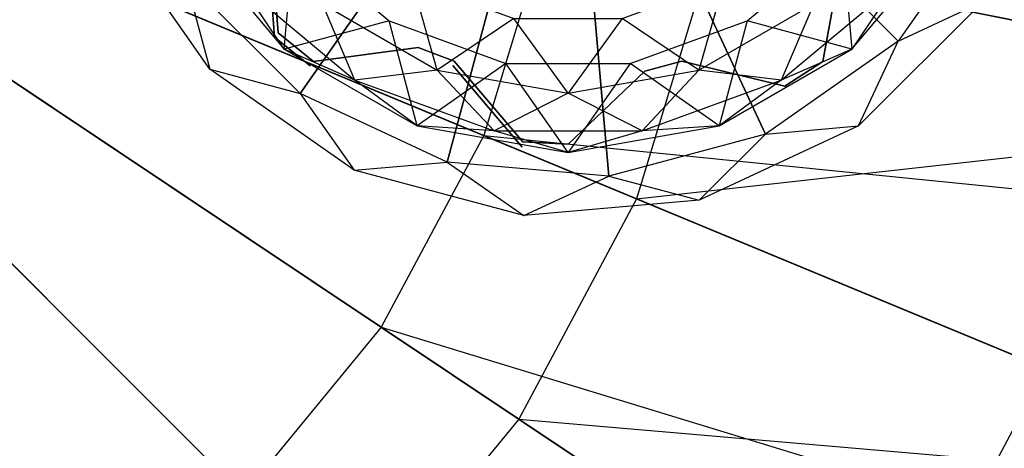
# Model space of a CAD drawing. Units: metres. Extents: x -0.8 to 0.8, y -0.8 to 0.8.
# Drawn here: x 0.1 to 0.28, y -0.13 to -0.06 of the extents above; entities that cross this region are included whole.
import ezdxf

# ---------------------------------------------------------------- set-up
doc = ezdxf.new("R2010")
doc.units = ezdxf.units.M

msp = doc.modelspace()

# ---------------------------------------------------------------- linework, layer by layer
for points in [[(0.467343, -0.092952, -3.993816), (0, 0, -3.993816), (0.476498, 0, -3.993816)], [(0.440227, -0.18234, -3.993816), (0, 0, -3.993816), (0.467343, -0.092952, -3.993816)], [(0.396194, -0.26472, -3.993816), (0, 0, -3.993816), (0.440227, -0.18234, -3.993816)], [(0.336936, -0.336927, -3.993816), (0, 0, -3.993816), (0.396194, -0.26472, -3.993816)], [(0.264729, -0.396186, -3.993816), (0, 0, -3.993816), (0.336936, -0.336927, -3.993816)], [(0.182348, -0.440219, -3.993816), (0, 0, -3.993816), (0.264729, -0.396186, -3.993816)], [(0.09296, -0.467335, -3.993816), (0, 0, -3.993816), (0.182348, -0.440219, -3.993816)], [(0.415785, 0, -5.484695), (0.407796, -0.081107, -5.484695), (0, 0, -5.484722)], [(0.407796, -0.081107, -5.484695), (0.384135, -0.159106, -5.484695), (0, 0, -5.484722)], [(0.384135, -0.159106, -5.484695), (0.345713, -0.23099, -5.484695), (0, 0, -5.484722)], [(0.345713, -0.23099, -5.484695), (0.294005, -0.293996, -5.484695), (0, 0, -5.484722)], [(0.294005, -0.293996, -5.484695), (0.230998, -0.345705, -5.484695), (0, 0, -5.484722)], [(0.230998, -0.345705, -5.484695), (0.159114, -0.384127, -5.484695), (0, 0, -5.484722)], [(0.159114, -0.384127, -5.484695), (0.081116, -0.407788, -5.484695), (0, 0, -5.484722)], [(0.515112, -0.102454, -3.950066), (0, 0, -3.950066), (0.525203, 0, -3.950066)], [(0.485225, -0.200978, -3.950066), (0, 0, -3.950066), (0.515112, -0.102454, -3.950066)], [(0.436691, -0.291779, -3.950066), (0, 0, -3.950066), (0.485225, -0.200978, -3.950066)], [(0.371375, -0.371367, -3.950066), (0, 0, -3.950066), (0.436691, -0.291779, -3.950066)], [(0.291788, -0.436682, -3.950066), (0, 0, -3.950066), (0.371375, -0.371367, -3.950066)], [(0.200987, -0.485216, -3.950066), (0, 0, -3.950066), (0.291788, -0.436682, -3.950066)], [(0.102462, -0.515103, -3.950066), (0, 0, -3.950066), (0.200987, -0.485216, -3.950066)], [(0, -0.525195, -3.950066), (0, 0, -3.950066), (0.102462, -0.515103, -3.950066)], [(0, -0.599992, -2.656733), (0.000003, 0, -2.656733), (0.117054, -0.588463, -2.656733)], [(0.117054, -0.588463, -2.656733), (0.000003, 0, -2.656733), (0.22961, -0.55432, -2.656733)], [(0.22961, -0.55432, -2.656733), (0.000003, 0, -2.656733), (0.333342, -0.498874, -2.656733)], [(0.333342, -0.498874, -2.656733), (0.000003, 0, -2.656733), (0.424264, -0.424256, -2.656733)], [(0.424264, -0.424256, -2.656733), (0.000003, 0, -2.656733), (0.498882, -0.333334, -2.656733)], [(0.498882, -0.333334, -2.656733), (0.000003, 0, -2.656733), (0.554328, -0.229602, -2.656733)], [(0.554328, -0.229602, -2.656733), (0.000003, 0, -2.656733), (0.588471, -0.117046, -2.656733)], [(0.588471, -0.117046, -2.656733), (0.000003, 0, -2.656733), (0.6, 0, -2.656733)], [(0.2, 0, -5.497917), (0.151697, -0.068983, -5.497917), (0.131016, -0.048302, -5.497917)], [(0.2, 0, -5.497917), (0.178204, -0.081344, -5.497917), (0.151697, -0.068983, -5.497917)], [(0.2, 0, -5.497917), (0.20734, -0.083893, -5.497917), (0.178204, -0.081344, -5.497917)], [(0.588471, -0.117046, -2.626733), (0.196157, -0.03901, -2.626733), (0.6, 0, -2.626733)], [(0.2, 0, -5.497917), (0.276324, -0.035589, -5.497917), (0.259548, -0.059547, -5.497917)], [(0.2, 0, -5.497917), (0.259548, -0.059547, -5.497917), (0.23559, -0.076323, -5.497917)], [(0.2, 0, -5.497917), (0.23559, -0.076323, -5.497917), (0.20734, -0.083893, -5.497917)], [(0.359909, -0.071582, -4.399679), (0.225413, -0.044829, -4.399679), (0.36696, 0, -4.399679)], [(0.276324, -0.035589, -5.497917), (0.259548, -0.059547, -5.497917), (0.274823, -0.052391, -5.484004)], [(0.135412, -0.064588, -5.484004), (0.117216, -0.038602, -5.484004), (0.131016, -0.048302, -5.497917)], [(0.147722, -0.05806, -5.700782), (0.146273, -0.039034, -5.700782), (0.147722, -0.05806, -5.493039)], [(0.146273, -0.039034, -5.493039), (0.146273, -0.039034, -5.700782), (0.147722, -0.05806, -5.493039)], [(0.196157, -0.03901, -2.626733), (0.184776, -0.076529, -2.626733), (0.588471, -0.117046, -2.626733)], [(0.131058, -0.039803, -5.700428), (0.148829, -0.060982, -5.700428), (0.141095, -0.049426, -5.718118)], [(0.131058, -0.039803, -5.700428), (0.148829, -0.060982, -5.700428), (0.150552, -0.041491, -5.681282)], [(0.147064, -0.05879, -5.7), (0.145597, -0.039525, -5.7), (0.147064, -0.05879, -5.55593)], [(0.145597, -0.039525, -5.530227), (0.145597, -0.039525, -5.7), (0.147064, -0.05879, -5.55593)], [(0.251171, -0.060982, -5.700428), (0.268942, -0.039803, -5.700428), (0.249448, -0.041491, -5.681282)], [(0.251171, -0.060982, -5.700428), (0.268942, -0.039803, -5.700428), (0.258905, -0.049426, -5.718118)], [(0.150552, -0.041491, -5.681282), (0.167725, -0.055901, -5.681282), (0.148829, -0.060982, -5.700428)], [(0.232275, -0.055901, -5.681282), (0.249448, -0.041491, -5.681282), (0.251171, -0.060982, -5.700428)], [(0.225413, -0.044829, -4.399679), (0.212335, -0.087944, -4.399679), (0.359909, -0.071582, -4.399679)], [(0.249353, -0.044437, -5.700782), (0.245923, -0.063207, -5.700782), (0.249353, -0.044437, -5.493039)], [(0.245923, -0.063207, -5.493039), (0.245923, -0.063207, -5.700782), (0.249353, -0.044437, -5.493039)], [(0.151697, -0.068983, -5.497917), (0.131016, -0.048302, -5.497917), (0.135412, -0.064588, -5.484004)], [(0.141095, -0.049426, -5.718118), (0.161553, -0.066592, -5.718118), (0.155685, -0.052812, -5.72993)], [(0.141095, -0.049426, -5.718118), (0.161553, -0.066592, -5.718118), (0.148829, -0.060982, -5.700428)], [(0.155685, -0.052812, -5.72993), (0.17642, -0.064784, -5.72993), (0.171855, -0.048749, -5.743685)], [(0.171855, -0.048749, -5.743685), (0.190225, -0.055435, -5.743685), (0.17642, -0.064784, -5.72993)], [(0.209775, -0.055435, -5.743685), (0.228146, -0.048749, -5.743685), (0.22358, -0.064784, -5.72993)], [(0.22358, -0.064784, -5.72993), (0.244315, -0.052812, -5.72993), (0.228146, -0.048749, -5.743685)], [(0.238447, -0.066592, -5.718118), (0.258905, -0.049426, -5.718118), (0.244315, -0.052812, -5.72993)], [(0.238447, -0.066592, -5.718118), (0.258905, -0.049426, -5.718118), (0.251171, -0.060982, -5.700428)], [(0.155685, -0.052812, -5.72993), (0.17642, -0.064784, -5.72993), (0.161553, -0.066592, -5.718118)], [(0.22358, -0.064784, -5.72993), (0.244315, -0.052812, -5.72993), (0.238447, -0.066592, -5.718118)], [(0.274823, -0.052391, -5.484004), (0.252392, -0.074822, -5.484004), (0.259548, -0.059547, -5.497917)], [(0.148829, -0.060982, -5.700428), (0.172773, -0.074806, -5.700428), (0.167725, -0.055901, -5.681282)], [(0.167725, -0.055901, -5.681282), (0.188791, -0.063569, -5.681282), (0.172773, -0.074806, -5.700428)], [(0.17642, -0.064784, -5.72993), (0.2, -0.068941, -5.72993), (0.190225, -0.055435, -5.743685)], [(0.190225, -0.055435, -5.743685), (0.209775, -0.055435, -5.743685), (0.2, -0.068941, -5.72993)], [(0.2, -0.068941, -5.72993), (0.22358, -0.064784, -5.72993), (0.209775, -0.055435, -5.743685)], [(0.211209, -0.063569, -5.681282), (0.232275, -0.055901, -5.681282), (0.227227, -0.074806, -5.700428)], [(0.227227, -0.074806, -5.700428), (0.251171, -0.060982, -5.700428), (0.232275, -0.055901, -5.681282)], [(0.154077, -0.063207, -5.700782), (0.147722, -0.05806, -5.700782), (0.154077, -0.063207, -5.493039)], [(0.147722, -0.05806, -5.493039), (0.147722, -0.05806, -5.700782), (0.154077, -0.063207, -5.493039)], [(0.153499, -0.064002, -5.7), (0.147064, -0.05879, -5.7), (0.153499, -0.064002, -5.568143)], [(0.147064, -0.05879, -5.55593), (0.147064, -0.05879, -5.7), (0.153499, -0.064002, -5.568143)], [(0.259548, -0.059547, -5.497917), (0.23559, -0.076323, -5.497917), (0.252392, -0.074822, -5.484004)], [(0.148829, -0.060982, -5.700428), (0.172773, -0.074806, -5.700428), (0.161553, -0.066592, -5.718118)], [(0.172989, -0.060668, -5.700782), (0.154077, -0.063207, -5.700782), (0.172989, -0.060668, -5.493039)], [(0.154077, -0.063207, -5.493039), (0.154077, -0.063207, -5.700782), (0.172989, -0.060668, -5.493039)], [(0.179478, -0.063159, -5.700782), (0.172989, -0.060668, -5.700782), (0.179478, -0.063159, -5.493039)], [(0.172989, -0.060668, -5.493039), (0.172989, -0.060668, -5.700782), (0.179478, -0.063159, -5.493039)], [(0.227227, -0.074806, -5.700428), (0.251171, -0.060982, -5.700428), (0.238447, -0.066592, -5.718118)], [(0.172773, -0.074806, -5.700428), (0.2, -0.079607, -5.700428), (0.188791, -0.063569, -5.681282)], [(0.191834, -0.0777, -5.700782), (0.179478, -0.063159, -5.700782), (0.191833, -0.0777, -5.493039)], [(0.179478, -0.063159, -5.493039), (0.179478, -0.063159, -5.700782), (0.191833, -0.0777, -5.493039)], [(0.188791, -0.063569, -5.681282), (0.211209, -0.063569, -5.681282), (0.2, -0.079607, -5.700428)], [(0.2, -0.079607, -5.700428), (0.227227, -0.074806, -5.700428), (0.211209, -0.063569, -5.681282)], [(0.220522, -0.063159, -5.700782), (0.213808, -0.064959, -5.700782), (0.220522, -0.063159, -5.493039)], [(0.213808, -0.064959, -5.493039), (0.213808, -0.064959, -5.700782), (0.220522, -0.063159, -5.493039)], [(0.239065, -0.067661, -5.700782), (0.220522, -0.063159, -5.700782), (0.239065, -0.067661, -5.493039)], [(0.220522, -0.063159, -5.493039), (0.220522, -0.063159, -5.700782), (0.239065, -0.067661, -5.493039)], [(0.245923, -0.063207, -5.700782), (0.239065, -0.067661, -5.700782), (0.245923, -0.063207, -5.493039)], [(0.239065, -0.067661, -5.493039), (0.239065, -0.067661, -5.700782), (0.245923, -0.063207, -5.493039)], [(0.161397, -0.082783, -5.484004), (0.135412, -0.064588, -5.484004), (0.151697, -0.068983, -5.497917)], [(0.161553, -0.066592, -5.718118), (0.186647, -0.075726, -5.718118), (0.17642, -0.064784, -5.72993)], [(0.17642, -0.064784, -5.72993), (0.2, -0.068941, -5.72993), (0.186647, -0.075726, -5.718118)], [(0.191731, -0.078677, -5.7), (0.17922, -0.063954, -5.7), (0.19173, -0.078677, -5.618091)], [(0.17922, -0.063954, -5.568143), (0.17922, -0.063954, -5.7), (0.19173, -0.078677, -5.618091)], [(0.2, -0.068941, -5.72993), (0.22358, -0.064784, -5.72993), (0.213353, -0.075726, -5.718118)], [(0.213808, -0.064959, -5.700782), (0.2, -0.078128, -5.700782), (0.213808, -0.064959, -5.493039)], [(0.2, -0.078128, -5.493039), (0.2, -0.078128, -5.700782), (0.213808, -0.064959, -5.493039)], [(0.213353, -0.075726, -5.718118), (0.238447, -0.066592, -5.718118), (0.22358, -0.064784, -5.72993)], [(0.161553, -0.066592, -5.718118), (0.186647, -0.075726, -5.718118), (0.172773, -0.074806, -5.700428)], [(0.213353, -0.075726, -5.718118), (0.238447, -0.066592, -5.718118), (0.227227, -0.074806, -5.700428)], [(0.178204, -0.081344, -5.497917), (0.151697, -0.068983, -5.497917), (0.161397, -0.082783, -5.484004)], [(0.186647, -0.075726, -5.718118), (0.213353, -0.075726, -5.718118), (0.2, -0.068941, -5.72993)], [(0.339027, -0.140421, -4.399679), (0.212335, -0.087944, -4.399679), (0.359909, -0.071582, -4.399679)], [(0.172773, -0.074806, -5.700428), (0.2, -0.079607, -5.700428), (0.186647, -0.075726, -5.718118)], [(0.186647, -0.075726, -5.718118), (0.213353, -0.075726, -5.718118), (0.2, -0.079607, -5.700428)], [(0.2, -0.079607, -5.700428), (0.227227, -0.074806, -5.700428), (0.213353, -0.075726, -5.718118)], [(0.23559, -0.076323, -5.497917), (0.20734, -0.083893, -5.497917), (0.223641, -0.088229, -5.484004)], [(0.252392, -0.074822, -5.484004), (0.223641, -0.088229, -5.484004), (0.23559, -0.076323, -5.497917)], [(0.184776, -0.076529, -2.626733), (0.166294, -0.111106, -2.626733), (0.554328, -0.229602, -2.626733)], [(0.554328, -0.229602, -2.626733), (0.184776, -0.076529, -2.626733), (0.588471, -0.117046, -2.626733)], [(0.191833, -0.0777, -5.493039), (0.191834, -0.0777, -5.700782), (0.2, -0.078128, -5.493039)], [(0.2, -0.078128, -5.700782), (0.191834, -0.0777, -5.700782), (0.2, -0.078128, -5.493039)], [(0.192039, -0.090994, -5.484004), (0.161397, -0.082783, -5.484004), (0.178204, -0.081344, -5.497917)], [(0.20734, -0.083893, -5.497917), (0.178204, -0.081344, -5.497917), (0.192039, -0.090994, -5.484004)], [(0.223641, -0.088229, -5.484004), (0.192039, -0.090994, -5.484004), (0.20734, -0.083893, -5.497917)], [(0.212335, -0.087944, -4.399679), (0.191096, -0.127678, -4.399679), (0.339027, -0.140421, -4.399679)], [(0.166294, -0.111106, -2.626733), (0.141422, -0.141413, -2.626733), (0.498882, -0.333334, -2.626733)], [(0.498882, -0.333334, -2.626733), (0.166294, -0.111106, -2.626733), (0.554328, -0.229602, -2.626733)], [(0.286148, -0.118518, -4.438816), (0.257526, -0.172065, -4.438816), (0.396205, -0.164105, -4.385482)], [(0.191096, -0.127678, -4.399679), (0.162514, -0.162506, -4.399679), (0.305116, -0.203864, -4.399679)], [(0.305116, -0.203864, -4.399679), (0.191096, -0.127678, -4.399679), (0.339027, -0.140421, -4.399679)]]:
    msp.add_3dface(points)

doc.saveas('drawing.dxf')
